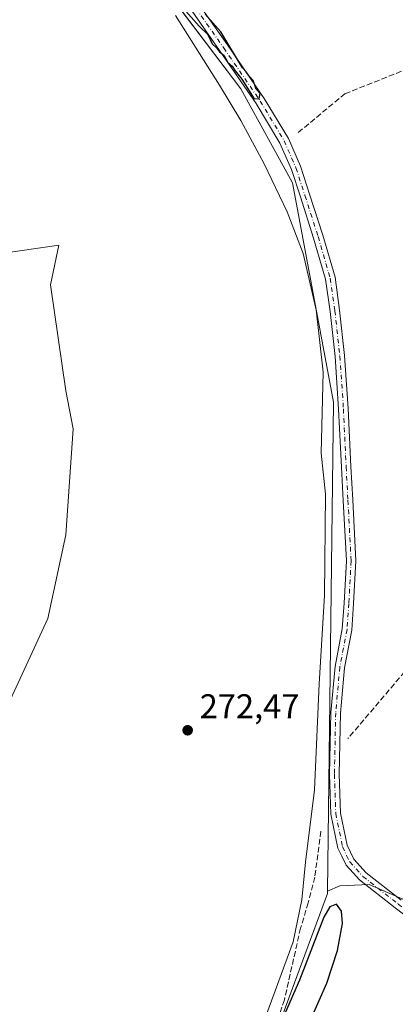
# Model space of a CAD drawing. Units: metres. Extents: x 601397 to 604875, y 4675959 to 4678324.
# Drawn here: x 602778 to 602888, y 4677313 to 4677601 of the extents above; entities that cross this region are included whole.
import ezdxf

# ---------------------------------------------------------------- set-up
doc = ezdxf.new("R2010")
doc.units = ezdxf.units.M
doc.header["$MEASUREMENT"] = 0
doc.linetypes.add('DGN Style 3', pattern=[2.307223, 1.648017, -0.659207])
doc.linetypes.add('DGN Style 4', pattern=[2.638475, 1.318413, -0.659207, 0.001648, -0.659207])
for name, color, linetype, lineweight in [('Arbolado forestal CxS', 92, 'Continuous', 0), ('Corriente artificial lineal', 4, 'DGN Style 3', 13), ('Cultivos herbáceos CxS', 92, 'Continuous', 0), ('Cultivos leñosos CxS', 92, 'Continuous', 0), ('Curva de nivel maestra', 30, 'Continuous', 30), ('Espacio natural protegido', 121, 'Continuous', 13), ('Espacio natural protegido CxS', 121, 'Continuous', 0), ('Muro lineal', 1, 'DGN Style 3', 13), ('Pastizal CxS', 92, 'Continuous', 0), ('Pista no pavimentada Cxs', 111, 'Continuous', 0), ('Pista no pavimentada eje', 91, 'DGN Style 4', 0), ('Punto de cota en terreno', 7, 'Continuous', 0), ('Rótulo de punto de cota en terreno', 7, 'Continuous', 0)]:
    doc.layers.add(name, color=color, linetype=linetype, lineweight=lineweight)
doc.styles.add('Style-Arial', font='txt')

# ---------------------------------------------------------------- blocks, each defined once
blk = doc.blocks.new('*U12')
at = {"layer": 'Arbolado forestal CxS', "color": 92, "linetype": 'Continuous', "lineweight": 0}
blk.add_polyline3d([(602849.8056, 4677297.0011, 272.4268), (602867.7893, 4677345.5905, 273.8964), (602867.7975, 4677346.2801, 273.7863), (602871.354, 4677347.8449, 274.6329), (602879.921, 4677348.2733, 274.435), (602893.6279, 4677342.2761, 273.9726)], dxfattribs=at)
blk = doc.blocks.new('*U18')
at = {"layer": 'Cultivos herbáceos CxS', "color": 92, "linetype": 'Continuous', "lineweight": 0}
blk.add_polyline3d([(602893.6279, 4677342.2761, 273.9726), (602879.921, 4677348.2733, 274.435), (602871.354, 4677347.8449, 274.6329), (602867.7975, 4677346.2801, 273.7863), (602869.5025, 4677489.374, 274.3715), (602857.5281, 4677553.563, 274.4638), (602842.4583, 4677581.0069, 274.615), (602806.2045, 4677628.878, 274.1912)], dxfattribs=at)
blk = doc.blocks.new('5PATER')
at = {"layer": 'Cultivos leñosos CxS', "linetype": 'Continuous', "lineweight": 0}
h = blk.add_hatch(color=51, dxfattribs=at)
edge = h.paths.add_edge_path()
edge.add_ellipse((0, 0), major_axis=(-0.11, -0.111), ratio=0.999422, start_angle=0, end_angle=360)

msp = doc.modelspace()

# ---------------------------------------------------------------- linework, layer by layer
at = {"layer": 'Arbolado forestal CxS', "color": 92, "linetype": 'Continuous', "lineweight": 0}
for points in [[(602641.96, 4677280.55, 273.02), (602703.63, 4677312.57, 272.64), (602724.95, 4677333.8, 273.47), (602757.58, 4677364.69, 272.61), (602786.01, 4677426.01, 272.96), (602791.19, 4677450.58, 272.83), (602793.4, 4677481.59, 272.29), (602791.19, 4677492.67, 272.32), (602786.76, 4677523.68, 271.89), (602789.18, 4677535.31, 272.69), (602672.35, 4677518.34, 270.82)], [(602672.35, 4677518.34, 270.82), (602789.18, 4677535.31, 272.69), (602786.76, 4677523.68, 271.89), (602791.19, 4677492.67, 272.32), (602793.4, 4677481.59, 272.29), (602791.19, 4677450.58, 272.83), (602786.01, 4677426.01, 272.96), (602757.58, 4677364.69, 272.61)], [(602867.8, 4677346.28, 273.79), (602867.79, 4677345.59, 273.9), (602849.81, 4677297, 272.43), (602828.64, 4677265.25, 272.21), (602807.47, 4677234.82, 271.86), (602786.31, 4677207.04, 272.12), (602762.49, 4677183.23, 272.08), (602753.23, 4677162.06, 272.35), (602749.48, 4677132.36, 275.1)], [(602929.32, 4677307.54, 273.73), (602922.33, 4677317.86, 273.73), (602906.05, 4677332, 273.66), (602893.63, 4677342.28, 273.97), (602879.92, 4677348.27, 274.43), (602871.35, 4677347.84, 274.63), (602867.8, 4677346.28, 273.79)]]:
    msp.add_polyline3d(points, dxfattribs=at)
at = {"layer": 'Corriente artificial lineal', "color": 4, "linetype": 'DGN Style 3', "lineweight": 13}
for points in [[(602859.23, 4677568.26, 274.21), (602872.84, 4677579.58, 273.24), (602890.46, 4677586.59, 273.35), (602893.8, 4677588.14, 273.44), (602896.89, 4677590.12, 273.59), (602898.55, 4677591.6, 273.69)], [(602865.79, 4677363.85, 273.72), (602864.05, 4677350.4, 272.6), (602862.14, 4677342.9, 272.49), (602859.88, 4677335.47, 272.26), (602855.17, 4677314.52, 272.27), (602853.16, 4677308.72, 272.12)]]:
    msp.add_polyline3d(points, dxfattribs=at)
at = {"layer": 'Cultivos herbáceos CxS', "color": 92, "linetype": 'Continuous', "lineweight": 0}
for points in [[(602579, 4678067.98, 273), (602583.28, 4678047.44, 275.13), (602597.75, 4677985.24, 273.67), (602614.48, 4677996.04, 274.69), (602629.55, 4678000.21, 275.14), (602635.27, 4678001.79, 275.32), (602647.27, 4677986.3, 275.05), (602654.27, 4677977.26, 275.03), (602666.25, 4677950.73, 274.66), (602679.52, 4677912.18, 273.81), (602695.93, 4677866.68, 274.13), (602709.12, 4677830.11, 274.6), (602738.09, 4677749.79, 273.95), (602763.03, 4677685.99, 274.21), (602806.2, 4677628.88, 274.19), (602842.46, 4677581.01, 274.62), (602857.53, 4677553.56, 274.46), (602869.5, 4677489.37, 274.37), (602867.8, 4677346.28, 273.79)], [(602929.32, 4677307.54, 273.73), (602922.33, 4677317.86, 273.73), (602906.05, 4677332, 273.66), (602893.63, 4677342.28, 273.97), (602879.92, 4677348.27, 274.43), (602871.35, 4677347.84, 274.63), (602867.8, 4677346.28, 273.79)]]:
    msp.add_polyline3d(points, dxfattribs=at)
at = {"layer": 'Curva de nivel maestra', "color": 30, "linetype": 'Continuous', "lineweight": 30, "elevation": 275, "flags": 128}
for points in [[(602826.32, 4677603.78), (602828.71, 4677601.17), (602830.22, 4677599.36), (602832.77, 4677596.91), (602834.07, 4677594.2), (602835.28, 4677593.06), (602836.18, 4677591.89), (602837.41, 4677590.85), (602838.61, 4677588.74), (602839.88, 4677587.68), (602840.79, 4677586.26), (602842.73, 4677583.87), (602846.31, 4677578.11), (602847.78, 4677578.18), (602848.09, 4677579.62), (602846.9, 4677580.97), (602846.01, 4677583.48), (602844.89, 4677584.76), (602843.96, 4677586.05), (602842.94, 4677587.15), (602836.58, 4677597.71), (602831.95, 4677602.87)], [(602854.07, 4677288.92), (602867.57, 4677319.36), (602870.66, 4677328.9), (602872.1, 4677336.81), (602871.81, 4677340.47), (602870.41, 4677342.47), (602868.47, 4677341.69), (602866.66, 4677338.63), (602859.61, 4677320.26), (602851.21, 4677301.16)]]:
    msp.add_lwpolyline(points, dxfattribs=at)
at = {"layer": 'Espacio natural protegido', "color": 121, "linetype": 'Continuous', "lineweight": 13, "flags": 128}
msp.add_lwpolyline([(602823.27, 4677602.51), (602836.21, 4677582.09), (602842.37, 4677571.77), (602849.2, 4677559.13), (602856.01, 4677545.07), (602860.63, 4677532.84), (602864.46, 4677516.41), (602866.51, 4677498.12), (602865.94, 4677474.39), (602867.15, 4677462.4), (602866.84, 4677432.74), (602865.28, 4677406.9), (602863.94, 4677375.94), (602861.37, 4677354.81), (602860.26, 4677343.79), (602857.75, 4677331.43), (602847.19, 4677302.76)], dxfattribs=at)
at = {"layer": 'Espacio natural protegido CxS', "color": 121, "linetype": 'Continuous', "lineweight": 0, "flags": 128}
msp.add_lwpolyline([(602823.27, 4677602.51), (602836.21, 4677582.09), (602842.37, 4677571.77), (602849.2, 4677559.13), (602856.01, 4677545.07), (602860.63, 4677532.84), (602864.46, 4677516.41), (602866.51, 4677498.12), (602865.94, 4677474.39), (602867.15, 4677462.4), (602866.84, 4677432.74), (602865.28, 4677406.9), (602863.94, 4677375.94), (602861.37, 4677354.81), (602860.26, 4677343.79), (602857.75, 4677331.43), (602847.19, 4677302.76)], dxfattribs=at)
at = {"layer": 'Muro lineal', "color": 1, "linetype": 'DGN Style 3', "lineweight": 13}
msp.add_polyline3d([(602945.57, 4677434.6, 274.89), (602936.03, 4677435.78, 274.24), (602931.24, 4677436.71, 274.59), (602925.78, 4677438.14, 274.7), (602917.22, 4677442.14, 274.2), (602873.73, 4677390.97, 274.8)], dxfattribs=at)
at = {"layer": 'Pastizal CxS', "color": 92, "linetype": 'Continuous', "lineweight": 0}
for points in [[(602579, 4678067.98, 273), (602583.28, 4678047.44, 275.13), (602597.75, 4677985.24, 273.67), (602614.48, 4677996.04, 274.69), (602629.55, 4678000.21, 275.14), (602635.27, 4678001.79, 275.32), (602647.27, 4677986.3, 275.05), (602654.27, 4677977.26, 275.03), (602666.25, 4677950.73, 274.66), (602679.52, 4677912.18, 273.81), (602695.93, 4677866.68, 274.13), (602709.12, 4677830.11, 274.6), (602738.09, 4677749.79, 273.95), (602763.03, 4677685.99, 274.21), (602806.2, 4677628.88, 274.19), (602842.46, 4677581.01, 274.62), (602857.53, 4677553.56, 274.46), (602869.5, 4677489.37, 274.37), (602867.8, 4677346.28, 273.79)], [(602703.63, 4677312.57, 272.64), (602724.95, 4677333.8, 273.47), (602757.58, 4677364.69, 272.61), (602786.01, 4677426.01, 272.96), (602791.19, 4677450.58, 272.83), (602793.4, 4677481.59, 272.29), (602791.19, 4677492.67, 272.32), (602786.76, 4677523.68, 271.89), (602789.18, 4677535.31, 272.69), (602672.35, 4677518.34, 270.82), (602674.45, 4677524.55, 270.72), (602676.04, 4677530.91, 270.51), (602671.54, 4677530.24, 270.53), (602668.76, 4677530.9, 270.96), (602668.89, 4677529.57, 271.02), (602669.03, 4677524.94, 271.2), (602668.63, 4677520.98, 271.42), (602668.06, 4677517.71, 271.65), (602640.54, 4677513.72, 273.39), (602536.27, 4677859.24, 272.99)], [(602806.2, 4677628.88, 274.19), (602842.46, 4677581.01, 274.62), (602857.53, 4677553.56, 274.46), (602869.5, 4677489.37, 274.37), (602867.8, 4677346.28, 273.79), (602867.79, 4677345.59, 273.9), (602849.81, 4677297, 272.43)], [(602641.96, 4677280.55, 273.02), (602703.63, 4677312.57, 272.64), (602724.95, 4677333.8, 273.47), (602757.58, 4677364.69, 272.61), (602786.01, 4677426.01, 272.96), (602791.19, 4677450.58, 272.83), (602793.4, 4677481.59, 272.29), (602791.19, 4677492.67, 272.32), (602786.76, 4677523.68, 271.89), (602789.18, 4677535.31, 272.69), (602672.35, 4677518.34, 270.82)], [(602867.8, 4677346.28, 273.79), (602867.79, 4677345.59, 273.9), (602849.81, 4677297, 272.43), (602828.64, 4677265.25, 272.21), (602807.47, 4677234.82, 271.86), (602786.31, 4677207.04, 272.12), (602762.49, 4677183.23, 272.08), (602753.23, 4677162.06, 272.35), (602749.48, 4677132.36, 275.1)]]:
    msp.add_polyline3d(points, dxfattribs=at)
at = {"layer": 'Pista no pavimentada Cxs', "color": 111, "linetype": 'Continuous', "lineweight": 0}
for points in [[(602903.02, 4677329.65, 280.35), (602887.57, 4677341.41, 275.56), (602877.15, 4677349.56, 274.95), (602875.3, 4677351.6, 274.91), (602873.26, 4677353.91, 275.07), (602871.91, 4677356.55, 275.18), (602870.82, 4677358.87, 275.23), (602868.78, 4677368.81, 275.27), (602868.37, 4677380.48, 275.08), (602868.77, 4677398.55, 275.1), (602869.97, 4677412.03, 274.83), (602872.09, 4677423, 275.08), (602872.61, 4677430.58, 276.35), (602873.27, 4677442.93, 276.74), (602872.34, 4677460.58, 275.4), (602871.81, 4677470.37, 275.69), (602871.02, 4677487.3, 275.77), (602869.97, 4677502.73, 275.45), (602868.52, 4677515.91, 275.74), (602867.21, 4677525.31, 276.45), (602863.67, 4677537.37, 278.18), (602859.84, 4677549.39, 277.02), (602857.22, 4677557.39, 275.53), (602853.84, 4677565.18, 275.22), (602846.9, 4677576.71, 275.27), (602836.21, 4677592.28, 275.76), (602826.58, 4677606, 275.95)], [(602903.02, 4677329.65, 280.35), (602887.57, 4677341.41, 275.56), (602877.15, 4677349.56, 274.95), (602875.3, 4677351.6, 274.91), (602873.26, 4677353.91, 275.07), (602871.91, 4677356.55, 275.18), (602870.82, 4677358.87, 275.23), (602868.78, 4677368.81, 275.27), (602868.37, 4677380.48, 275.08), (602868.77, 4677398.55, 275.1), (602869.97, 4677412.03, 274.83), (602872.09, 4677423, 275.08), (602872.61, 4677430.58, 276.35), (602873.27, 4677442.93, 276.74), (602872.34, 4677460.58, 275.4), (602871.81, 4677470.37, 275.69), (602871.02, 4677487.3, 275.77), (602869.97, 4677502.73, 275.45), (602868.52, 4677515.91, 275.74), (602867.21, 4677525.31, 276.45), (602863.67, 4677537.37, 278.18), (602859.84, 4677549.39, 277.02), (602857.22, 4677557.39, 275.53), (602853.84, 4677565.18, 275.22), (602846.9, 4677576.71, 275.27), (602836.21, 4677592.28, 275.76), (602826.58, 4677606, 275.95)], [(602828.83, 4677607.67, 276.18), (602838.51, 4677593.88, 275.53), (602849.26, 4677578.23, 275.09), (602856.34, 4677566.47, 275.15), (602859.84, 4677558.39, 275.64), (602862.51, 4677550.25, 276.37), (602866.35, 4677538.19, 278.38), (602869.96, 4677525.9, 275.57), (602871.3, 4677516.26, 276.24), (602872.76, 4677502.98, 275.98), (602873.82, 4677487.46, 275.3), (602874.61, 4677470.51, 275.31), (602875.14, 4677460.73, 274.96), (602876.07, 4677442.93, 275.25), (602875.4, 4677430.41, 275.27), (602874.87, 4677422.64, 274.74), (602872.75, 4677411.64, 274.9), (602871.57, 4677398.4, 274.91), (602871.17, 4677380.49, 274.8), (602871.57, 4677369.14, 274.91), (602873.49, 4677359.76, 274.89), (602875.45, 4677355.61, 274.76), (602879.06, 4677351.62, 274.55), (602889.28, 4677343.63, 274.33)], [(602828.83, 4677607.67, 276.18), (602838.51, 4677593.88, 275.53), (602849.26, 4677578.23, 275.09), (602856.34, 4677566.47, 275.15), (602859.84, 4677558.39, 275.64), (602862.51, 4677550.25, 276.37), (602866.35, 4677538.19, 278.38), (602869.96, 4677525.9, 275.57), (602871.3, 4677516.26, 276.24), (602872.76, 4677502.98, 275.98), (602873.82, 4677487.46, 275.3), (602874.61, 4677470.51, 275.31), (602875.14, 4677460.73, 274.96), (602876.07, 4677442.93, 275.25), (602875.4, 4677430.41, 275.27), (602874.87, 4677422.64, 274.74), (602872.75, 4677411.64, 274.9), (602871.57, 4677398.4, 274.91), (602871.17, 4677380.49, 274.8), (602871.57, 4677369.14, 274.91), (602873.49, 4677359.76, 274.89), (602875.45, 4677355.61, 274.76), (602879.06, 4677351.62, 274.55), (602889.28, 4677343.63, 274.33)]]:
    msp.add_polyline3d(points, dxfattribs=at)
at = {"layer": 'Pista no pavimentada eje', "color": 91, "linetype": 'DGN Style 4', "lineweight": 0}
for points in [[(602827.7, 4677606.84, 275.67), (602837.36, 4677593.08, 275.59), (602848.08, 4677577.47, 275.23), (602855.09, 4677565.83, 275.21), (602858.53, 4677557.89, 275.58), (602861.17, 4677549.82, 276.68), (602865.01, 4677537.78, 278.28), (602868.58, 4677525.61, 275.95), (602869.91, 4677516.08, 276.01), (602871.36, 4677502.85, 275.77), (602872.42, 4677487.38, 275.69), (602873.21, 4677470.44, 275.57), (602873.74, 4677460.65, 275.19), (602874.67, 4677442.93, 275.99), (602874.01, 4677430.49, 275.81), (602873.48, 4677422.82, 274.96), (602871.36, 4677411.84, 274.9), (602870.17, 4677398.48, 275.01), (602869.77, 4677380.48, 274.94), (602870.17, 4677368.98, 275.09), (602872.15, 4677359.32, 275.07), (602873.36, 4677356.75, 275)], [(602873.36, 4677356.75, 275), (602874.27, 4677354.82, 274.93), (602878.11, 4677350.59, 274.75), (602888.43, 4677342.52, 274.31), (602903.9, 4677330.74, 278.9), (602914.36, 4677321.75, 277.25), (602922.03, 4677312.22, 280.31), (602926.82, 4677302.03, 275.22), (602927.67, 4677300.92, 273.83)]]:
    msp.add_polyline3d(points, dxfattribs=at)

# ---------------------------------------------------------------- block references
at = {"layer": 'Arbolado forestal CxS', "color": 92, "linetype": 'Continuous', "lineweight": 0}
msp.add_blockref('*U12', (0, 0), dxfattribs=at)
at = {"layer": 'Cultivos herbáceos CxS', "color": 92, "linetype": 'Continuous', "lineweight": 0}
msp.add_blockref('*U18', (0, 0), dxfattribs=at)
at = {"layer": 'Punto de cota en terreno', "color": 7, "linetype": 'Continuous', "lineweight": 0, "xscale": 10, "yscale": 10, "zscale": 10}
msp.add_blockref('5PATER', (602826.86, 4677393.36, 272.47), dxfattribs=at)

# ---------------------------------------------------------------- texts
at = {"layer": 'Rótulo de punto de cota en terreno', "color": 7, "linetype": 'Continuous', "lineweight": 0, "style": 'Style-Arial'}
msp.add_text('272,47', height=7, dxfattribs=at).set_placement((602830.39, 4677396.89))

doc.saveas('drawing.dxf')
